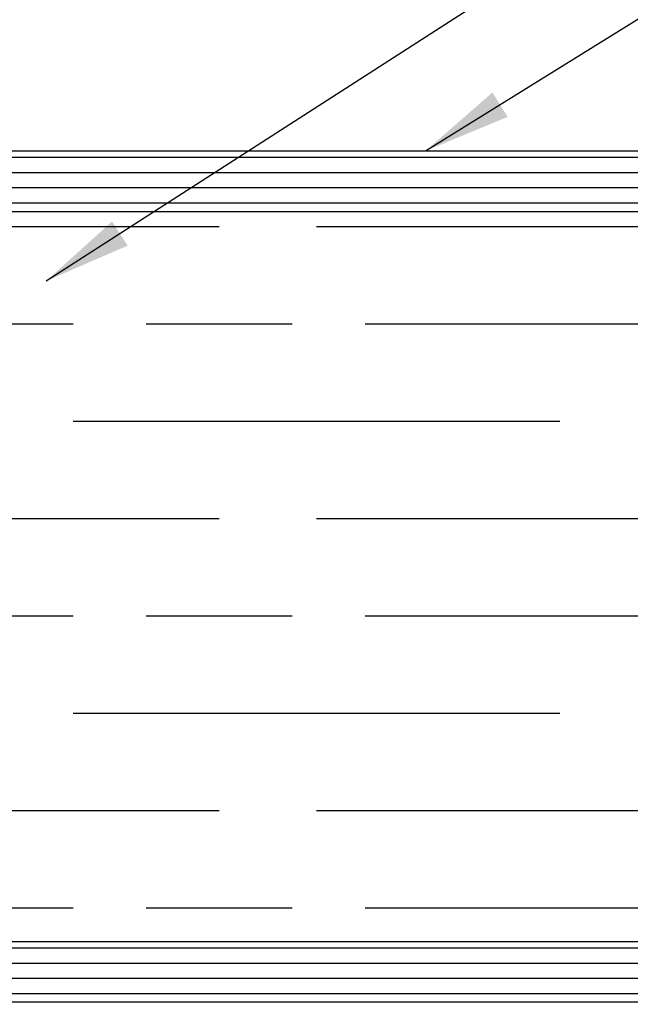
# Model space of a CAD drawing. Units: inches. Extents: x 97.4 to 139.7, y 20.9 to 48.2.
# Drawn here: x 103 to 104.2, y 41.6 to 43.6 of the extents above; entities that cross this region are included whole.
import ezdxf

# ---------------------------------------------------------------- set-up
doc = ezdxf.new("R2010")
doc.units = ezdxf.units.IN
doc.header["$MEASUREMENT"] = 0
doc.layers.add('BUBBLES', color=7, linetype='Continuous')
doc.layers.add('DIM', color=5, linetype='Continuous')
doc.styles.get("Standard").update_dxf_attribs({"font": 'arial.ttf'})
doc.dimstyles.get("Standard").update_dxf_attribs({"dimtxt": 0.18, "dimasz": 0.18, "dimexe": 0.18, "dimexo": 0.0625, "dimgap": 0.09, "dimtad": 0, "dimtih": 1, "dimtoh": 1, "dimdec": 4, "dimzin": 0, "dimdsep": 46, "dimtxsty": 'Standard', "dimcen": 0.09, "dimadec": 0, "dimazin": 0, "dimtfac": 1, "dimtdec": 4, "dimtofl": 0, "dimtmove": 0, "dimatfit": 3, "dimfxl": 1, "dimtolj": 1, "dimtzin": 0, "dimarcsym": 0})

msp = doc.modelspace()

# ---------------------------------------------------------------- hatches: boundary and pattern name
at = {"true_color": 0x999b37}
h = msp.add_hatch(dxfattribs=at)
h.set_pattern_fill('GOST_WOOD', color=55, scale=0.1, angle=90)
h.set_pattern_definition([(180, (84.891, 26.0066), (7e-17, 0.6), [1, -0.2]), (180, (85.091, 26.2066), (7e-17, 0.6), [0.6, -0.15, 0.3, -0.15]), (180, (85.391, 26.4066), (7e-17, 0.6), [1, -0.2])])
h.paths.add_polyline_path([(106.06554, 42.55243), (106.06554, 43.2384), (102.79754, 43.2384), (102.79754, 41.7384), (106.06554, 41.7384), (106.06554, 42.29087), (105.94839, 42.44164), (106.19164, 42.39949)])
at = {"layer": 'BUBBLES', "linetype": 'Continuous'}
h = msp.add_hatch(dxfattribs=at)
h.set_pattern_fill('ANSI31', color=23, scale=0.25, angle=135)
h.set_pattern_definition([(180, (84.890997, 26.006576), (-3e-18, -0.03125), [])])
h.paths.add_polyline_path([(106.06554, 43.3634), (101.56554, 43.3634), (101.56554, 43.2384), (106.06554, 43.2384)])
h.paths.add_polyline_path([(106.06554, 41.7384), (101.56554, 41.7384), (101.56554, 41.6134), (106.06554, 41.6134)])

# ---------------------------------------------------------------- linework, layer by layer
at = {"layer": 'BUBBLES', "color": 23, "linetype": 'Continuous'}
for p, q in [((101.56554, 43.3634), (106.06554, 43.3634)), ((106.06554, 43.2384), (101.56554, 43.2384)), ((101.56554, 41.7384), (106.06554, 41.7384)), ((106.06554, 41.6134), (101.56554, 41.6134))]:
    msp.add_line(p, q, dxfattribs=at)

# ---------------------------------------------------------------- leaders
at = {"layer": 'DIM', "annotation_type": 0, "has_hookline": 1, "hookline_direction": 0}
for points, text_width in [([(101.49374, 43.30254), (101.8544, 45.73934), (102.13014, 45.73934)], 2.69472), ([(101.61714, 43.10115), (105.70933, 45.6902), (105.80621, 45.6902)], 2.32748), ([(103.03587, 43.09605), (105.79502, 44.87253), (105.99445, 44.87253)], 2.64131), ([(103.81554, 43.3634), (104.83456, 43.99684), (105.01456, 43.99684)], 2.11543), ([(101.75304, 41.7384), (102.32275, 40.68415), (102.54587, 40.68415)], 3.17971), ([(102.37404, 41.7384), (102.72366, 41.18089), (102.86485, 41.18089)], 1.23299)]:
    msp.add_leader(points, dimstyle='Standard', dxfattribs=dict(at, text_width=text_width))

doc.saveas('drawing.dxf')
